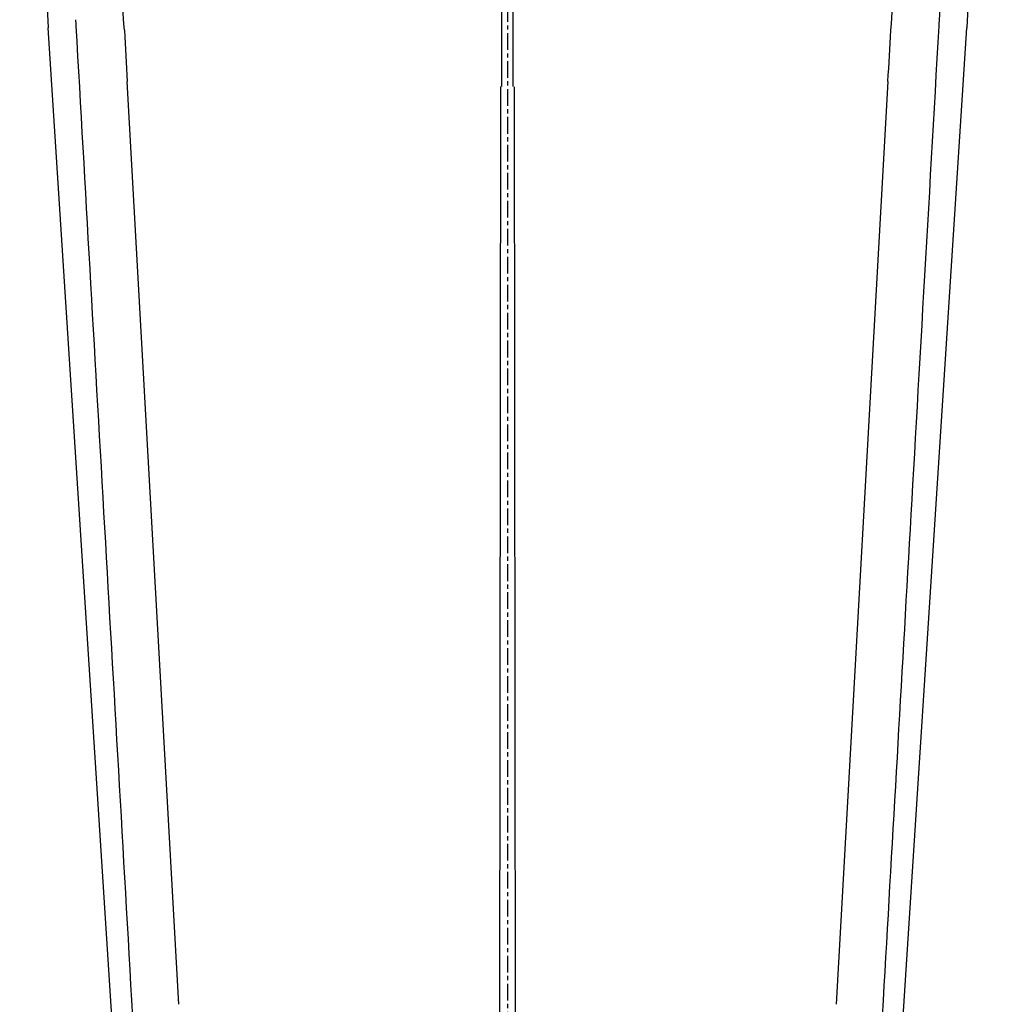
# Model space of a CAD drawing. Units: inches. Extents: x 10 to 604, y 0 to 420.
# Drawn here: x 104 to 132, y 204 to 232 of the extents above; entities that cross this region are included whole.
import ezdxf

# ---------------------------------------------------------------- set-up
doc = ezdxf.new("R2010")
doc.units = ezdxf.units.IN
doc.header["$MEASUREMENT"] = 0
doc.linetypes.add('CENTER2', pattern=[1.125, 0.75, -0.125, 0.125, -0.125])
doc.linetypes.add('CHAIN', pattern=[0.3543, 0.2362, -0.0295, 0.0591, -0.0295])
doc.layers.add('KB_Center', color=6, linetype='CENTER2')
doc.layers.add('KB_Continuous_thin', color=8, linetype='Continuous')
doc.layers.add('KB_Continuous_Out', color=255, linetype='Continuous', lineweight=30)

msp = doc.modelspace()

# ---------------------------------------------------------------- linework, layer by layer
at = {"layer": 'KB_Center', "color": 1, "linetype": 'CHAIN', "ltscale": 2}
msp.add_line((118.249, 297.521), (118.249, 148.927), dxfattribs=at)
at = {"layer": 'KB_Continuous_Out', "ltscale": 2}
for p, q in [((109.28, 169.707), (105.266, 232.049)), ((127.219, 169.707), (131.233, 232.049))]:
    msp.add_line(p, q, dxfattribs=at)
for centre, major_axis, ratio, start_param, end_param in [((77.964, 234.593), (-5.846, 61.865), 0.4478, 4.629824, 4.632737), ((158.535, 234.603), (-5.85, -61.863), 0.447796, 4.79223, 4.795142)]:
    msp.add_ellipse(centre, major_axis=major_axis, ratio=ratio, start_param=start_param, end_param=end_param, dxfattribs=at)
for points in [[(104.457, 244.603), (104.727, 240.418), (104.996, 236.234), (105.266, 232.049)], [(132.042, 244.603), (131.772, 240.418), (131.503, 236.234), (131.233, 232.049)]]:
    msp.add_open_spline(points, degree=3, dxfattribs=at)
for points, knots in [([(130.769, 236.915), (130.757, 236.748), (130.724, 236.297), (130.662, 235.442), (130.636, 235.074), (130.582, 234.301), (130.555, 233.897), (130.503, 233.086), (130.478, 232.684), (130.455, 232.28)], [0.000001, 0.000001, 0.000001, 0.000001, 0.0503789, 0.0503789, 0.0885791, 0.0885791, 0.1304926, 0.1304926, 0.1727589, 0.1727589, 0.1727589, 0.1727589]), ([(107.628, 204.558), (107.365, 209.168), (107.098, 213.832), (106.576, 222.971), (106.317, 227.512), (106.055, 232.1)], [0, 0, 0, 0, 1.389343, 1.389343, 2.810979, 2.810979, 2.810979, 2.810979]), ([(130.444, 232.1), (130.165, 227.219), (129.856, 221.807), (129.363, 213.169), (129.116, 208.858), (128.87, 204.558)], [0, 0, 0, 0, 1.470831, 1.470831, 2.926513, 2.926513, 2.926513, 2.926513]), ([(109.434, 172.971), (109.133, 178.235), (108.832, 183.5), (108.231, 194.014), (107.929, 199.299), (107.628, 204.558)], [0, 0, 0, 0, 1.586336, 1.586336, 3.168195, 3.168195, 3.168195, 3.168195]), ([(128.87, 204.558), (128.582, 199.504), (128.275, 194.134), (127.968, 188.764), (127.661, 183.395), (127.354, 178.025), (127.065, 172.971)], [0, 0, 0, 0, 16.180627, 16.180627, 16.180627, 32.361252, 32.361252, 32.361252, 32.361252])]:
    msp.add_open_spline(points, degree=3, knots=knots, dxfattribs=at)
at = {"layer": 'KB_Continuous_thin', "color": 1, "ltscale": 2}
for p, q in [((118.09, 230.388), (118.077, 247.307)), ((118.41, 230.388), (118.423, 247.307))]:
    msp.add_line(p, q, dxfattribs=at)
at = {"layer": 'KB_Continuous_thin', "ltscale": 2}
for p, q in [((107.416, 231.981), (107.405, 232.164)), ((129.094, 232.164), (129.083, 231.981)), ((108.955, 204.439), (107.5, 230.536)), ((128.999, 230.536), (127.544, 204.439)), ((117.991, 171.069), (118.063, 230.389)), ((118.436, 230.386), (118.508, 171.069))]:
    msp.add_line(p, q, dxfattribs=at)
msp.add_ellipse((1694.804, 111.952), major_axis=(408.652, -1556.915), ratio=0.972753, start_param=4.387639, end_param=4.38854, dxfattribs=at)
for points, knots in [([(107.405, 232.164), (107.359, 232.939), (107.304, 233.714), (107.243, 234.49), (107.181, 235.265), (107.114, 236.041), (107.044, 236.818)], [0, 0, 0, 0, 0.5000001, 0.5000001, 0.5000001, 0.9999843, 0.9999843, 0.9999843, 0.9999843]), ([(129.455, 236.818), (129.405, 236.26), (129.356, 235.705), (129.31, 235.15), (129.287, 234.872), (129.264, 234.594), (129.243, 234.316), (129.221, 234.037), (129.2, 233.758), (129.18, 233.479), (129.149, 233.041), (129.12, 232.602), (129.094, 232.164)], [0.0000157, 0.0000157, 0.0000157, 0.0000157, 0.359186, 0.359186, 0.359186, 0.5387777, 0.5387777, 0.5387777, 0.7183694, 0.7183694, 0.7183694, 1, 1, 1, 1])]:
    msp.add_open_spline(points, degree=3, knots=knots, dxfattribs=at)
msp.add_open_spline([(107.416, 231.981), (107.443, 231.499), (107.471, 231.017), (107.5, 230.536)], degree=3, dxfattribs=at)

doc.saveas('drawing.dxf')
